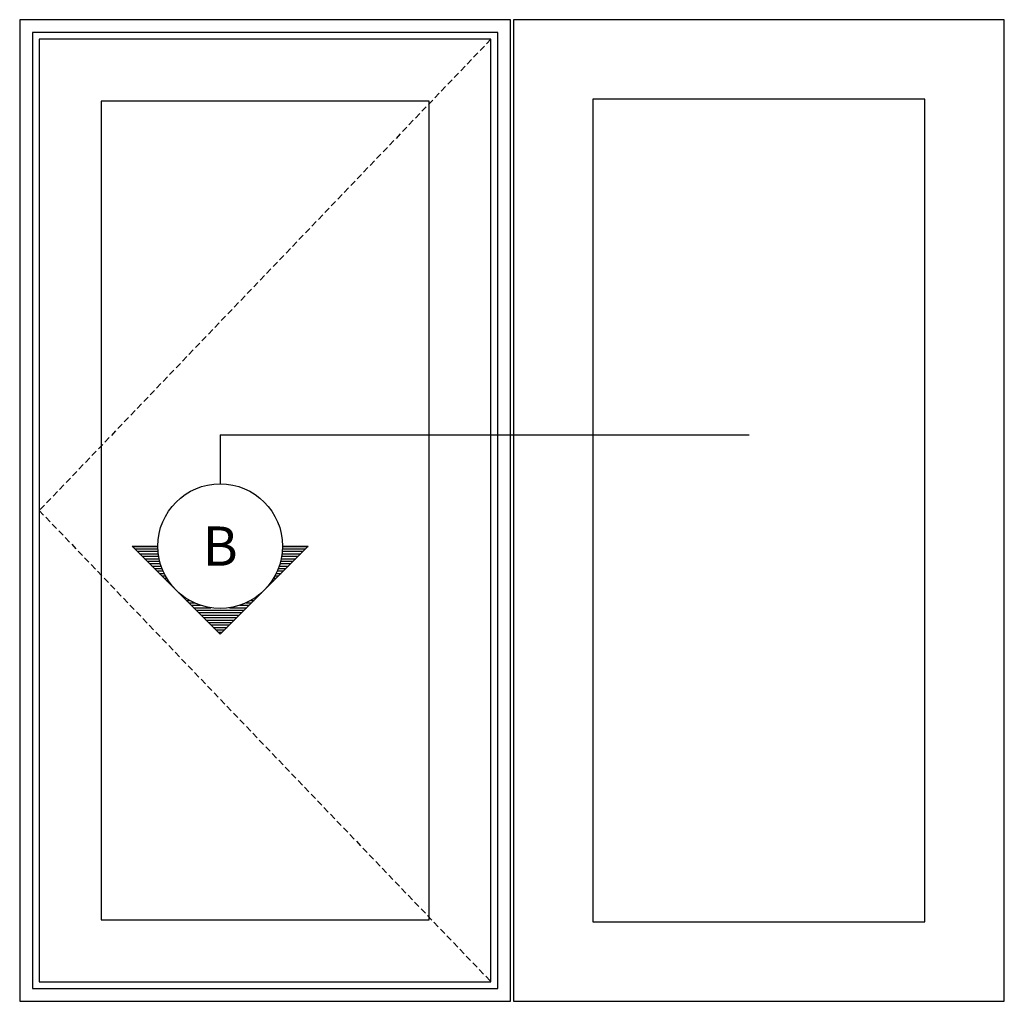
# Model space of a CAD drawing. Extents: x -466 to 18580, y -2173 to 2539.
# Drawn here: x 6377 to 7380, y -408 to 592 of the extents above; entities that cross this region are included whole.
import ezdxf
from ezdxf.enums import TextEntityAlignment as Align

# ---------------------------------------------------------------- set-up
doc = ezdxf.new("R2010")
doc.units = 0
doc.header["$MEASUREMENT"] = 0
doc.linetypes.add('HIDDEN', pattern=[9.525, 6.35, -3.175])
for name, color, linetype in [('SYMBOL_GENERAL', 2, 'CONTINUOUS'), ('SYMBOLS', 2, 'CONTINUOUS'), ('WINDOW_ELEVATION', 4, 'CONTINUOUS')]:
    doc.layers.add(name, color=color, linetype=linetype)
doc.styles.get("Standard").update_dxf_attribs({"font": 'romans.shx', "height": 1.5})

# ---------------------------------------------------------------- blocks, each defined once
blk = doc.blocks.new('SECTION_SYMBOL')
at = {"layer": 'SYMBOLS'}
h = blk.add_hatch(dxfattribs=at)
h.set_pattern_fill('LINE', color=1, scale=20, style=0)
h.set_pattern_definition([(0, (-2165.858, -1529.2194), (0, 2.5), [])])
h.paths.add_polyline_path([(89.8, -63.5), (63.5, -63.5, -0.198912), (44.9, -108.4)])
h.paths.add_polyline_path([(44.9, -108.4, -0.414214), (-44.9, -108.4), (0, -153.3)])
h.paths.add_polyline_path([(-44.9, -108.4, -0.198912), (-63.5, -63.5), (-89.8, -63.5)])
blk.add_lwpolyline([(63.5, -63.5), (89.8, -63.5), (0, -153.3), (-89.8, -63.5), (-63.5, -63.5)], dxfattribs=at)
blk.add_circle((0, -63.5), 63.5, dxfattribs=at)

msp = doc.modelspace()

# ---------------------------------------------------------------- linework, layer by layer
at = {"layer": 'SYMBOLS'}
for q in [(7120.68, 169.57), (6581.67, 119.57)]:
    msp.add_line((6581.67, 169.57), q, dxfattribs=at)
at = {"layer": 'WINDOW_ELEVATION', "color": 2, "linetype": 'HIDDEN'}
for p, q in [((6857.45, 572.35), (6397.45, 92.35)), ((6397.45, 92.35), (6857.45, -387.65))]:
    msp.add_line(p, q, dxfattribs=at)
at = {"layer": 'WINDOW_ELEVATION', "color": 4}
for points in [[(6377.45, -407.65), (6877.45, -407.65), (6877.45, 592.35), (6377.45, 592.35)], [(6880.45, -407.65), (7380.45, -407.65), (7380.45, 592.35), (6880.45, 592.35)], [(6460.45, -324.65), (6794.45, -324.65), (6794.45, 509.35), (6460.45, 509.35)], [(6961.45, -326.65), (7299.45, -326.65), (7299.45, 511.35), (6961.45, 511.35)]]:
    msp.add_lwpolyline(points, close=True, dxfattribs=at)
at = {"layer": 'WINDOW_ELEVATION', "color": 1}
for points in [[(6390.45, -394.65), (6864.45, -394.65), (6864.45, 579.35), (6390.45, 579.35)], [(6397.45, -387.65), (6857.45, -387.65), (6857.45, 572.35), (6397.45, 572.35)]]:
    msp.add_lwpolyline(points, close=True, dxfattribs=at)

# ---------------------------------------------------------------- block references
at = {"layer": 'SYMBOL_GENERAL'}
msp.add_blockref('SECTION_SYMBOL', (6581.67, 119.57), dxfattribs=at)

# ---------------------------------------------------------------- texts
at = {"layer": 'SYMBOLS', "color": 3}
msp.add_text('B', height=40, dxfattribs=at).set_placement((6581.67, 56.07), align=Align.MIDDLE_CENTER)

doc.saveas('drawing.dxf')
